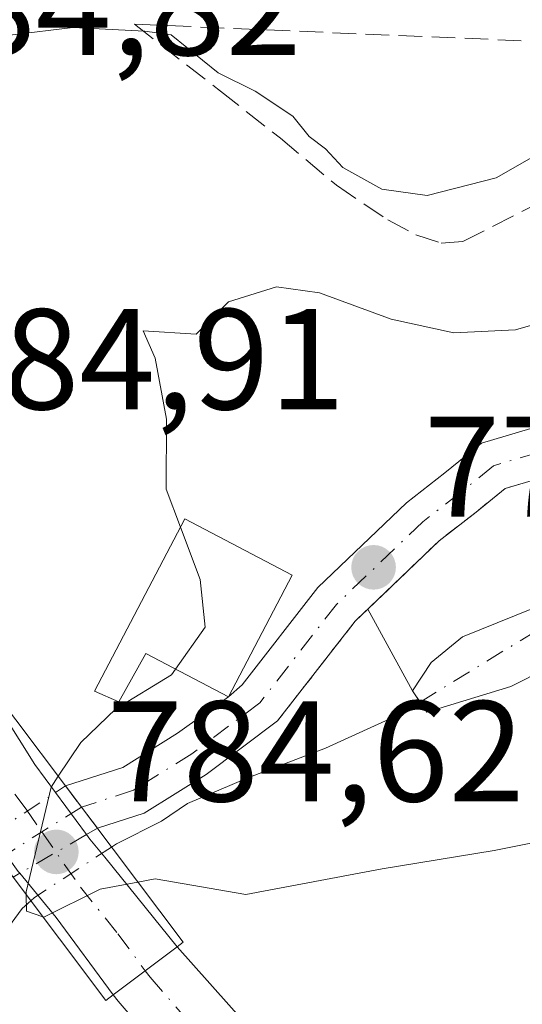
# Model space of a CAD drawing. Units: metres. Extents: x 641085 to 644534, y 4753016 to 4755400.
# Drawn here: x 643018 to 643053, y 4754411 to 4754480 of the extents above; entities that cross this region are included whole.
import ezdxf

# ---------------------------------------------------------------- set-up
doc = ezdxf.new("R2010")
doc.units = ezdxf.units.M
doc.header["$MEASUREMENT"] = 0
for name, pattern in [('DGN Style 2', [1.6480167562047852, 0.988810053722871, -0.6592067024819142]), ('DGN Style 3', [2.307223458686699, 1.648016756204785, -0.6592067024819142]), ('DGN Style 4', [2.6384748266838614, 1.318413404963828, -0.6592067024819142, 0.001648016756204785, -0.6592067024819142])]:
    doc.linetypes.add(name, pattern=pattern)
for name, color, linetype, lineweight in [('Alambrada', 7, 'DGN Style 2', 0), ('Carretera de calzada única Cxs', 7, 'Continuous', 13), ('Carretera de calzada única eje', 7, 'DGN Style 4', 0), ('Corriente natural eje', 4, 'DGN Style 4', 0), ('Corriente natural lineal', 142, 'Continuous', 13), ('Corriente natural lineal oculto', 9, 'DGN Style 4', 13), ('Curva de nivel normal', 30, 'Continuous', 0), ('Edificación Cxs', 1, 'Continuous', 13), ('Estanque Cxs', 5, 'Continuous', 0), ('Instalación recreativa', 7, 'Continuous', 0), ('Muro lineal', 1, 'DGN Style 3', 13), ('Obra de contención lineal', 1, 'DGN Style 3', 13), ('Pista no pavimentada Cxs', 111, 'Continuous', 0), ('Pista no pavimentada eje', 91, 'DGN Style 4', 0), ('Pista no pavimentada eje oculto', 173, 'DGN Style 4', 0), ('Pista no pavimentada oculto Cxs', 23, 'DGN Style 4', 0), ('Puente Cxs', 1, 'Continuous', 13), ('Punto de cota en terreno', 7, 'Continuous', 0), ('Rótulo de punto de cota en construcción', 7, 'Continuous', 0), ('Rótulo de punto de cota en terreno', 7, 'Continuous', 0)]:
    doc.layers.add(name, color=color, linetype=linetype, lineweight=lineweight)
doc.styles.add('Style-Arial', font='txt')

# ---------------------------------------------------------------- blocks, each defined once
blk = doc.blocks.new('5PATER')
at = {"layer": 'Punto de cota en terreno', "linetype": 'Continuous', "lineweight": 0}
h = blk.add_hatch(color=51, dxfattribs=at)
edge = h.paths.add_edge_path()
edge.add_ellipse((0, 0), major_axis=(-0.1095731443231308, -0.1110710700762829), ratio=0.9994222409660322, start_angle=0, end_angle=360)

msp = doc.modelspace()

# ---------------------------------------------------------------- linework, layer by layer
at = {"layer": 'Alambrada', "color": 7, "linetype": 'DGN Style 2', "lineweight": 0}
msp.add_polyline3d([(643080.5087000001, 4754454.018100001, 777.7823000000063), (643077.9619000005, 4754454.187899999, 777.950800000006), (643072.0875000004, 4754452.9329, 778.4468000000053), (643060.6385000005, 4754449.710300001, 778.9064999999973), (643054.5384999998, 4754447.761700001, 778.2700000000042), (643051.7159000002, 4754446.922499999, 778.1015000000043), (643049.6782999998, 4754445.2623, 778.1926999999997), (643047.1023000004, 4754443.267899999, 778.2418999999937), (643042.1091999998, 4754438.4856, 778.926099999997), (643041.2339000005, 4754437.647299999, 779.2581999999966), (643035.8205000004, 4754430.6873, 781.2149999999965)], dxfattribs=at)
at = {"layer": 'Carretera de calzada única Cxs', "color": 7, "linetype": 'Continuous', "lineweight": 13, "extrusion": (0.5783924110785091, 0.2885288409405892, 0.7630290471222371), "elevation": 1744305.212598495, "flags": 128}
msp.add_lwpolyline([(3967421.522910009, -2057927.539431877), (3967415.566580873, -2057928.332019096), (3967413.177772188, -2057928.880162082)], dxfattribs=at)
at = {"layer": 'Carretera de calzada única Cxs', "color": 7, "linetype": 'Continuous', "lineweight": 13, "extrusion": (-0.01858522043753406, 0.02516668281494313, 0.9995104940206383), "elevation": 108486.0642431796, "flags": 128}
msp.add_lwpolyline([(-3341652.858875924, -3440875.792337648), (-3341652.858875924, -3440872.13886899)], dxfattribs=at)
at = {"layer": 'Carretera de calzada única Cxs', "color": 7, "linetype": 'Continuous', "lineweight": 13, "extrusion": (0.4320830952061971, 0.3536727367550354, 0.82959013621983), "elevation": 1959996.686165969, "flags": 128}
msp.add_lwpolyline([(3271793.709750917, -2910616.585637274), (3271800.409335984, -2910616.996115706), (3271804.412138364, -2910616.992175687)], dxfattribs=at)
at = {"layer": 'Carretera de calzada única Cxs', "color": 7, "linetype": 'Continuous', "lineweight": 13, "extrusion": (0.2955652014171904, 0.2221705269589485, 0.9291294143777812), "elevation": 1247075.781070331, "flags": 128}
msp.add_lwpolyline([(3414094.754581631, -3131563.168204656), (3414094.754581631, -3131566.173169915)], dxfattribs=at)
msp.add_lwpolyline([(3414094.754581631, -3131563.168204656), (3414094.754581631, -3131566.173169915)], dxfattribs=at)
at = {"layer": 'Carretera de calzada única Cxs', "color": 7, "linetype": 'Continuous', "lineweight": 13, "extrusion": (0.03089485567923846, 0.02322290463770277, 0.9992528231597583), "elevation": 131061.5309505257, "flags": 128}
msp.add_lwpolyline([(3414105.104342838, -3368177.431362412), (3414105.104342838, -3368180.23345768)], dxfattribs=at)
msp.add_lwpolyline([(3414105.104342838, -3368177.431362412), (3414105.104342838, -3368180.23345768)], dxfattribs=at)
at = {"layer": 'Carretera de calzada única Cxs', "color": 7, "linetype": 'Continuous', "lineweight": 13}
msp.add_polyline3d([(643026.5683000004, 4754413.2225, 784.6193000000059), (643024.3300999999, 4754411.540100001, 784.7275999999983), (643020.3501000004, 4754416.940099999, 784.4983999999968), (643017.8123000005, 4754420.035499999, 784.5005999999995), (643017.7040999997, 4754420.167300001, 784.5353000000032), (643016.7131000003, 4754421.5485, 784.7722000000067), (643015.8354000002, 4754422.736300001, 784.8975999999967), (643015.6880999999, 4754422.935699999, 784.8698000000004), (643012.7801000001, 4754427.2601, 785.0307999999933), (643014.2100999998, 4754429.970100001, 784.9755000000005), (643015.6700999998, 4754432.690099999, 784.8657999999997), (643018.8701, 4754427.630100001, 784.3534999999974), (643020.3108000001, 4754425.679199999, 783.9992000000058), (643022.4800000006, 4754422.741699999, 784.1135000000068), (643022.7100999998, 4754422.4301, 784.061799999996), (643023.7500999998, 4754421.170100001, 783.7366999999941), (643028.8000999996, 4754414.9001, 783.5081999999966)], close=True, dxfattribs=at)
for points in [[(643022.4800000006, 4754422.741699999, 784.1135000000068), (643022.7100999998, 4754422.4301, 784.061799999996), (643023.7500999998, 4754421.170100001, 783.7366999999941), (643028.8000999996, 4754414.9001, 783.5081999999966)], [(643080.2100999998, 4754375.190099999, 790.3102999999975), (643072.9801000003, 4754379.7301, 790.0709000000061), (643066.7301000003, 4754383.2601, 787.3107000000019), (643052.2500999998, 4754391.020099999, 785.5926000000036), (643044.6604000004, 4754395.405999999, 784.9665999999997), (643040.9682999998, 4754397.539100001, 784.9611000000006), (643033.7301000003, 4754401.7301, 785.3248000000021), (643029.3501000004, 4754405.6801, 785.5636999999988), (643024.6835000003, 4754411.098300001, 784.7455999999949), (643024.3300999999, 4754411.540100001, 784.7275999999983), (643026.5683000004, 4754413.2225, 784.6193000000059), (643028.8000999996, 4754414.9001, 783.5081999999966), (643033.5500999996, 4754409.5701, 783.8309000000008), (643037.1401000004, 4754406.0701, 784.3022000000057), (643056.1001000004, 4754395.7501, 784.4873999999982), (643063.1201, 4754392.190099999, 784.5170000000071), (643063.7232999997, 4754391.884500001, 784.5099000000046), (643068.5503000002, 4754389.439099999, 784.3622000000032), (643071.4301000005, 4754387.9801, 784.3632999999973), (643076.2600999996, 4754385.2401, 784.4670000000042), (643083.6401000004, 4754380.610099999, 784.547200000001), (643092.0701000001, 4754375.220100001, 784.2531000000017)], [(643028.8000999996, 4754414.9001, 783.5081999999966), (643033.5500999996, 4754409.5701, 783.8309000000008), (643037.1401000004, 4754406.0701, 784.3022000000057), (643056.1001000004, 4754395.7501, 784.4873999999982), (643063.1201, 4754392.190099999, 784.5170000000071)], [(643040.9682999998, 4754397.539100001, 784.9611000000006), (643033.7301000003, 4754401.7301, 785.3248000000021), (643029.3501000004, 4754405.6801, 785.5636999999988), (643024.6835000003, 4754411.098300001, 784.7455999999949), (643024.3300999999, 4754411.540100001, 784.7275999999983)]]:
    msp.add_polyline3d(points, dxfattribs=at)
at = {"layer": 'Carretera de calzada única eje', "color": 7, "linetype": 'DGN Style 4', "lineweight": 0}
for points in [[(643014.2100999998, 4754429.970100001, 784.9755000000005), (643018.2600999996, 4754424.5101, 784.9382000000041), (643019.3623000003, 4754422.924900001, 784.8242000000029), (643022.0500999996, 4754419.0601, 784.9380999999995), (643024.6700999998, 4754415.8101, 784.5800000000019), (643026.5683000004, 4754413.2225, 784.6193000000059)], [(643026.5683000004, 4754413.2225, 784.6193000000059), (643026.9212999997, 4754412.776500001, 784.7114000000003), (643029.1700999998, 4754410.170100001, 784.5654999999971), (643031.4600999998, 4754407.610099999, 784.6992000000029), (643033.2500999998, 4754405.860099999, 784.7687000000006), (643035.4401000004, 4754403.9001, 784.7813000000025), (643041.7909000004, 4754400.2269, 785.176900000006)]]:
    msp.add_polyline3d(points, dxfattribs=at)
at = {"layer": 'Corriente natural eje', "color": 4, "linetype": 'DGN Style 4', "lineweight": 0}
msp.add_polyline3d([(643045.7615999999, 4754431.9959, 777.7906999999979), (643055.7901, 4754438.140100001, 777.0972000000039), (643057.1901000004, 4754438.690099999, 776.9541000000027), (643058.6901000004, 4754438.960100001, 776.9064999999973), (643062.7600999996, 4754439.460100001, 776.8533000000026), (643066.9700999996, 4754439.6801, 776.6910999999964), (643068.5201000003, 4754440.0001, 776.6306000000042), (643073.1300999997, 4754441.640100001, 776.3684999999969), (643076.3585999999, 4754443.1446, 776.6995000000024)], dxfattribs=at)
at = {"layer": 'Corriente natural lineal', "color": 142, "linetype": 'Continuous', "lineweight": 13}
for points in [[(643024.2237, 4754421.869700001, 779.5758999999962), (643024.5601000005, 4754422.090100001, 779.4919999999984), (643027.7200999996, 4754423.6801, 779.0635000000038), (643029.5301000001, 4754424.9001, 779.0507000000072), (643033.7301000003, 4754426.700099999, 778.6371000000072), (643039.1601, 4754428.770099999, 778.2504000000046), (643044.4301000005, 4754431.1801, 777.9858999999997), (643045.7615999999, 4754431.9959, 777.7906999999979)], [(642923.0456999998, 4754339.008500001, 786.9413000000059), (642930.0201000003, 4754337.1501, 786.6845999999932), (642935.0100999996, 4754339.270099999, 786.559500000003), (642938.9101, 4754343.290100001, 786.3905999999988), (642943.9600999998, 4754346.540100001, 786.0920000000042), (642952.3901000004, 4754349.9101, 785.8110000000015), (642959.3701, 4754350.780099999, 785.3987999999954), (642971.0301000001, 4754351.300100001, 784.678899999999), (642976.9801000003, 4754350.390100001, 784.4646999999969), (642979.1566000005, 4754349.5277, 784.3380999999936), (642987.5826000003, 4754352.9845, 784.1386000000057), (642996.3195000002, 4754364.779300001, 783.235400000005), (643009.0950999996, 4754396.325099999, 781.9627000000038), (643010.8101000005, 4754403.340100001, 781.4790000000066), (643012.2600999996, 4754408.0801, 781.1331000000064), (643014.3201000001, 4754412.620100001, 781.0301999999938), (643017.9901000002, 4754417.5701, 780.4873999999982), (643018.5926000001, 4754418.116599999, 780.5553999999976)]]:
    msp.add_polyline3d(points, dxfattribs=at)
at = {"layer": 'Corriente natural lineal oculto', "color": 9, "linetype": 'DGN Style 4', "lineweight": 13, "extrusion": (0.5048608333207386, -0.5940346345160483, 0.6262893835712645), "elevation": -2499165.272169886, "flags": 128}
msp.add_lwpolyline([(3568917.542022043, 2008722.39689253), (3568917.889446575, 2008722.4147224), (3568924.263320599, 2008721.140463943)], dxfattribs=at)
at = {"layer": 'Curva de nivel normal', "color": 30, "linetype": 'Continuous', "lineweight": 0, "flags": 128}
for points, elevation in [([(643010.0599999997, 4754476.49), (643011.5099999999, 4754476.359999999), (643017.3099999997, 4754478.600000001), (643021.5300000003, 4754479.130000001), (643026.5499999998, 4754478.869999999), (643028.3799999999, 4754478.600000001), (643031.6600000003, 4754475.960000001), (643034.2599999999, 4754474.67), (643036.8799999999, 4754472.92), (643038.0199999996, 4754471.5), (643039.1699999999, 4754470.65), (643040.3700000001, 4754469.34), (643043.0999999996, 4754467.82), (643046.25, 4754467.390000001), (643051.0700000003, 4754468.619999999), (643059.7400000002, 4754473.550000001), (643063.9749999996, 4754474.960300001)], 785), ([(643058.7235000003, 4754459.680500001), (643057.5199999996, 4754459.460000001), (643052.4199999999, 4754458.01), (643048.1200000001, 4754457.779999999), (643043.75, 4754458.74), (643038.7400000002, 4754460.58), (643035.7400000002, 4754461.01), (643032.4000000004, 4754459.960000001), (643030.1299999999, 4754457.699999999), (643026.4400000004, 4754457.939999999), (643027.2800000003, 4754456.02), (643028.0599999997, 4754451.76), (643028.04, 4754446.880000001), (643029.0405000001, 4754444.219000001)], 780), ([(643029.0405000001, 4754444.219000001), (643030.4199999999, 4754440.550000001), (643030.75, 4754437.220000001), (643028.6969999997, 4754434.294600001)], 780), ([(643028.6969999997, 4754434.294600001), (643028.4199999999, 4754433.9), (643024.5300000003, 4754431.52), (643022.0700000003, 4754429.180000001), (643020.5003000004, 4754426.8104)], 780), ([(643026.0685999999, 4754419.419700001), (643027.2699999996, 4754419.65), (643033.5999999996, 4754418.550000001), (643043.1299999999, 4754420.350000001), (643050.9400000004, 4754421.630000001), (643060.5899999999, 4754423.550000001), (643064.7999999998, 4754425.039999999), (643069.4000000004, 4754428.08), (643072.0700000003, 4754429.09), (643074.1299999999, 4754428.25), (643075.8700000001, 4754425.859999999), (643075.7400000002, 4754423.220000001), (643076.5999999996, 4754421.42), (643081.5999999996, 4754416.800000001), (643092.2100000001, 4754403.76), (643097.0999999996, 4754394.789999999), (643100.2000000002, 4754385.57), (643104.1200000001, 4754379.109999999), (643114.2100000001, 4754367.359999999)], 780), ([(643020.5003000004, 4754426.8104), (643020, 4754426.050000001), (643018.2699999996, 4754418.75), (643018.2699999996, 4754418.539999999)], 780), ([(643019.431, 4754416.999700001), (643019.5, 4754416.980000001), (643023.4400000004, 4754418.92), (643026.0685999999, 4754419.419700001)], 780), ([(643018.2699999996, 4754418.539999999), (643018.2800000003, 4754417.390000001), (643019.431, 4754416.999700001)], 780)]:
    msp.add_lwpolyline(points, dxfattribs=dict(at, elevation=elevation))
at = {"layer": 'Edificación Cxs', "color": 1, "linetype": 'Continuous', "lineweight": 13, "elevation": 786.344299999997, "flags": 128}
msp.add_lwpolyline([(643036.8300999999, 4754440.860099999), (643032.3800999997, 4754432.370100001), (643026.6201, 4754435.380100001), (643024.7301000003, 4754432.0101), (643023.0301000001, 4754432.7601), (643029.3400999998, 4754444.790100001)], close=True, dxfattribs=at)
at = {"layer": 'Edificación Cxs', "color": 1, "linetype": 'Continuous', "lineweight": 13}
msp.add_polyline3d([(643036.8300999999, 4754440.860099999, 781.3306000000011), (643032.3800999997, 4754432.370100001, 783.896900000007), (643026.6201, 4754435.380100001, 786.344299999997), (643024.7301000003, 4754432.0101, 785.4983000000066), (643023.0301000001, 4754432.7601, 785.9131000000052), (643029.3400999998, 4754444.790100001, 784.4412000000011), (643036.8300999999, 4754440.860099999, 781.3306000000011)], dxfattribs=at)
at = {"layer": 'Estanque Cxs', "color": 5, "linetype": 'Continuous', "lineweight": 0}
msp.add_polyline3d([(643076.4024, 4754445.419700001, 777.2580000000017), (643076.3027999997, 4754440.242799999, 776.7301000000007), (643072.3206000002, 4754436.857899999, 776.6055999999954), (643065.1525999998, 4754436.0614, 776.6848000000027), (643058.9801000003, 4754435.762800001, 776.7409999999945), (643056.9890000002, 4754435.5637, 776.8686000000016), (643052.1107999999, 4754433.0748, 777.2801999999938), (643046.2369999997, 4754431.2828, 777.8470999999992), (643045.2413999997, 4754432.7761, 777.7930999999954), (643046.5356999999, 4754434.767200001, 777.8083000000044), (643048.7259000001, 4754436.5592, 777.796199999997), (643054.8984000003, 4754439.0481, 777.3920999999973), (643056.2921000002, 4754440.0437, 777.3551000000007), (643055.2966, 4754441.636600001, 777.729800000001), (643059.3783999998, 4754443.030300001, 777.7399000000005), (643060.4735000003, 4754441.238299999, 777.3907000000036), (643068.9357000003, 4754444.125499999, 777.1352000000044), (643069.9313000003, 4754444.3246, 777.0831000000035), (643070.0307999998, 4754446.614399999, 777.5868000000046), (643073.6147999996, 4754446.8135, 777.590200000006), (643074.3117000004, 4754445.718400001, 777.294399999999)], close=True, dxfattribs=at)
msp.add_polyline3d([(643076.4024, 4754445.419700001, 777.2580000000017), (643076.3027999997, 4754440.242799999, 776.7301000000007), (643072.3206000002, 4754436.857899999, 776.6055999999954), (643065.1525999998, 4754436.0614, 776.6848000000027), (643058.9801000003, 4754435.762800001, 776.7409999999945), (643056.9890000002, 4754435.5637, 776.8686000000016), (643052.1107999999, 4754433.0748, 777.2801999999938), (643046.2369999997, 4754431.2828, 777.8470999999992), (643045.2413999997, 4754432.7761, 777.7930999999954), (643046.5356999999, 4754434.767200001, 777.8083000000044), (643048.7259000001, 4754436.5592, 777.796199999997), (643054.8984000003, 4754439.0481, 777.3920999999973), (643056.2921000002, 4754440.0437, 777.3551000000007), (643055.2966, 4754441.636600001, 777.729800000001), (643059.3783999998, 4754443.030300001, 777.7399000000005), (643060.4735000003, 4754441.238299999, 777.3907000000036), (643068.9357000003, 4754444.125499999, 777.1352000000044), (643069.9313000003, 4754444.3246, 777.0831000000035), (643070.0307999998, 4754446.614399999, 777.5868000000046), (643073.6147999996, 4754446.8135, 777.590200000006), (643074.3117000004, 4754445.718400001, 777.294399999999), (643076.4024, 4754445.419700001, 777.2580000000017)], dxfattribs=at)
at = {"layer": 'Instalación recreativa', "color": 7, "linetype": 'Continuous', "lineweight": 0, "extrusion": (0.02363514539159862, -0.04308309259224861, 0.9987918837450601), "elevation": -188859.5346886757, "flags": 128}
msp.add_lwpolyline([(2850531.539941839, 3854470.239491019), (2850531.539941839, 3854476.759592495)], dxfattribs=at)
at = {"layer": 'Instalación recreativa', "color": 7, "linetype": 'Continuous', "lineweight": 0, "extrusion": (0.01903808811164811, -0.02855347242696981, 0.9994109517177683), "elevation": -122735.0661490538, "flags": 128}
msp.add_lwpolyline([(3172543.678541894, 3596947.980247605), (3172543.678541893, 3596948.918520977)], dxfattribs=at)
at = {"layer": 'Instalación recreativa', "color": 7, "linetype": 'Continuous', "lineweight": 0, "extrusion": (0.09538850241898945, 0.0649852906091889, 0.9933166391492201), "elevation": 371080.6871334406, "flags": 128}
msp.add_lwpolyline([(3567189.627361518, -3186786.43325142), (3567191.453493944, -3186780.530523195), (3567192.310490272, -3186780.539187115)], dxfattribs=at)
at = {"layer": 'Instalación recreativa', "color": 7, "linetype": 'Continuous', "lineweight": 0}
msp.add_polyline3d([(643052.1107999999, 4754433.0748, 777.8932000000059), (643046.2369999997, 4754431.2828, 778.5745000000024), (643045.7615999999, 4754431.9959, 778.5734999999986), (643045.2413999997, 4754432.7761, 778.6057000000002), (643042.1091999998, 4754438.4856, 778.926099999997), (643047.1023000004, 4754443.267899999, 778.2418999999937), (643049.6782999998, 4754445.2623, 778.1926999999997), (643051.7159000002, 4754446.922499999, 778.1015000000043), (643054.5384999998, 4754447.761700001, 778.2700000000042), (643060.6385000005, 4754449.710300001, 778.9064999999973), (643072.0875000004, 4754452.9329, 778.4468000000053), (643077.9619000005, 4754454.187899999, 777.950800000006), (643080.5087000001, 4754454.018100001, 777.7823000000063), (643079.7001, 4754445.440099999, 777.7617000000029), (643079.4145999998, 4754443.877800001, 777.6343000000053), (643079.0000999998, 4754441.610099999, 777.5669000000053), (643076.3027999997, 4754440.242799999, 777.6085000000021), (643072.3206000002, 4754436.857899999, 777.6152000000002), (643065.1525999998, 4754436.0614, 777.4156999999979), (643058.9801000003, 4754435.762800001, 777.3668999999937), (643056.9890000002, 4754435.5637, 777.4155000000028)], close=True, dxfattribs=at)
for points in [[(643042.1091999998, 4754438.4856, 778.926099999997), (643047.1023000004, 4754443.267899999, 778.2418999999937), (643049.6782999998, 4754445.2623, 778.1926999999997), (643051.7159000002, 4754446.922499999, 778.1015000000043), (643054.5384999998, 4754447.761700001, 778.2700000000042), (643060.6385000005, 4754449.710300001, 778.9064999999973), (643072.0875000004, 4754452.9329, 778.4468000000053), (643077.9619000005, 4754454.187899999, 777.950800000006), (643080.5087000001, 4754454.018100001, 777.7823000000063)], [(643076.3027999997, 4754440.242799999, 777.6085000000021), (643072.3206000002, 4754436.857899999, 777.6152000000002), (643065.1525999998, 4754436.0614, 777.4156999999979), (643058.9801000003, 4754435.762800001, 777.3668999999937), (643056.9890000002, 4754435.5637, 777.4155000000028), (643052.1107999999, 4754433.0748, 777.8932000000059)]]:
    msp.add_polyline3d(points, dxfattribs=at)
at = {"layer": 'Muro lineal', "color": 1, "linetype": 'DGN Style 3', "lineweight": 13, "extrusion": (0.05365806427746017, 0.5590481958949532, 0.8273970792821269), "elevation": 2693138.080306063, "flags": 128}
msp.add_lwpolyline([(-185831.6297737519, -3966236.328613472), (-185866.912558721, -3966238.58815896), (-185870.0336809841, -3966235.465570369)], dxfattribs=at)
at = {"layer": 'Obra de contención lineal', "color": 1, "linetype": 'DGN Style 3', "lineweight": 13}
msp.add_polyline3d([(643025.8300999999, 4754479.350099999, 787.3558000000049), (643031.8201000001, 4754474.6801, 791.5607000000019), (643036.0201000003, 4754471.380100001, 786.6101999999955), (643039.9200999998, 4754468.100099999, 784.6312999999938), (643043.5100999996, 4754465.6801, 784.0755000000064), (643045.4801000003, 4754464.640100001, 783.7090999999928), (643047.2301000003, 4754464.0601, 783.5773999999948), (643048.7600999996, 4754464.1801, 784.1236000000063), (643054.1901000004, 4754466.940099999, 787.7158000000054)], dxfattribs=at)
at = {"layer": 'Pista no pavimentada Cxs', "color": 111, "linetype": 'Continuous', "lineweight": 0, "extrusion": (-0.7986683252523972, -0.6017689484295966, 0.001743256856813177), "elevation": -3374625.163268047, "flags": 128}
msp.add_lwpolyline([(-3410264.666856219, 6666.452084504701), (-3410262.815231546, 6666.442984623466), (-3410261.839529287, 6666.451984504559), (-3410260.963847581, 6666.337884331181)], dxfattribs=at)
at = {"layer": 'Pista no pavimentada Cxs', "color": 111, "linetype": 'Continuous', "lineweight": 0}
for points in [[(643032.3800999997, 4754432.370100001, 783.896900000007), (643033.3454999998, 4754433.2061, 783.7841999999946), (643038.6283, 4754439.9981, 780.116399999999), (643044.8142999997, 4754445.922900001, 778.6410000000033), (643047.5012999997, 4754448.0031, 778.4523000000045), (643050.0477, 4754450.0779, 778.5469000000013), (643053.5071, 4754451.106500001, 778.5274000000064), (643059.6315000001, 4754453.062899999, 778.7783000000054), (643071.1029000003, 4754456.2917, 778.9714999999997), (643078.1244999999, 4754458.432499999, 778.5819999999949), (643087.5547000002, 4754461.064099999, 778.3843000000053)], [(643080.5087000001, 4754454.018100001, 777.7823000000063), (643077.9619000005, 4754454.187899999, 777.950800000006), (643072.0875000004, 4754452.9329, 778.4468000000053), (643060.6385000005, 4754449.710300001, 778.9064999999973), (643054.5384999998, 4754447.761700001, 778.2700000000042), (643051.7159000002, 4754446.922499999, 778.1015000000043), (643049.6782999998, 4754445.2623, 778.1926999999997), (643047.1023000004, 4754443.267899999, 778.2418999999937), (643042.1091999998, 4754438.4856, 778.926099999997), (643041.2339000005, 4754437.647299999, 779.2581999999966), (643035.8205000004, 4754430.6873, 781.2149999999965)], [(643054.5384999998, 4754447.761700001, 778.2700000000042), (643051.7159000002, 4754446.922499999, 778.1015000000043), (643049.6782999998, 4754445.2623, 778.1926999999997), (643047.1023000004, 4754443.267899999, 778.2418999999937), (643041.2339000005, 4754437.647299999, 779.2581999999966), (643035.8205000004, 4754430.6873, 781.2149999999965), (643030.8195000002, 4754426.936699999, 779.968599999993), (643026.4987000005, 4754424.235900001, 781.373000000007), (643023.2364999996, 4754423.180299999, 783.489400000006), (643022.1227000002, 4754424.6589, 783.5944000000018), (643021.0083, 4754426.137900001, 783.6034999999974), (643025.0099, 4754427.4329, 781.7563999999985), (643028.8384999996, 4754429.8259, 782.7893999999943), (643032.3800999997, 4754432.370100001, 783.896900000007), (643033.3454999998, 4754433.2061, 783.7841999999946), (643038.6283, 4754439.9981, 780.116399999999), (643044.8142999997, 4754445.922900001, 778.6410000000033), (643047.5012999997, 4754448.0031, 778.4523000000045), (643050.0477, 4754450.0779, 778.5469000000013), (643053.5071, 4754451.106500001, 778.5274000000064)], [(643021.0083999997, 4754426.137900001, 783.6034999999974), (643025.0099, 4754427.4329, 781.7563999999985), (643028.8384999996, 4754429.8259, 782.7893999999943), (643032.3800999997, 4754432.370100001, 783.896900000007)], [(643035.8205000004, 4754430.6873, 781.2149999999965), (643030.8195000002, 4754426.936699999, 779.968599999993), (643026.4987000005, 4754424.235900001, 781.373000000007), (643023.2366000004, 4754423.180299999, 783.4893000000012)]]:
    msp.add_polyline3d(points, dxfattribs=at)
at = {"layer": 'Pista no pavimentada eje', "color": 91, "linetype": 'DGN Style 4', "lineweight": 0}
msp.add_polyline3d([(643084.4278999995, 4754457.9373, 777.9526000000043), (643078.5563000003, 4754456.7347, 778.1609000000027), (643071.5950999996, 4754454.612299999, 778.6879999999946), (643060.1349, 4754451.386499999, 778.6122000000032), (643054.0229000002, 4754449.4341, 778.3755999999995), (643050.8819000004, 4754448.500299999, 778.2894999999991), (643048.5899, 4754446.6327, 778.2881999999955), (643045.9583000002, 4754444.5953, 778.4165999999968), (643039.9310999997, 4754438.822699999, 779.651199999993), (643034.5828999998, 4754431.946699999, 782.5093999999954), (643029.8290999997, 4754428.381300001, 781.0994999999967), (643025.7543000003, 4754425.8345, 781.6575000000012), (643022.1228999998, 4754424.6591, 783.594299999997)], dxfattribs=at)
at = {"layer": 'Pista no pavimentada eje oculto', "color": 173, "linetype": 'DGN Style 4', "lineweight": 0, "extrusion": (0.5319620790308527, -0.8467681756611009, 5.622049288221248e-05), "elevation": -3683832.065489484, "flags": 128}
msp.add_lwpolyline([(3073664.301025683, 990.7011559827911), (3073661.040908815, 991.9310559847406), (3073657.52564957, 991.6079559842212)], dxfattribs=at)
at = {"layer": 'Pista no pavimentada oculto Cxs', "color": 23, "linetype": 'DGN Style 4', "lineweight": 0, "extrusion": (0.3578397504526815, 0.235260275495603, 0.9036610624397269), "elevation": 1349334.192178879, "flags": 128}
msp.add_lwpolyline([(3619500.729982523, -2845443.898082827), (3619500.729982523, -2845444.822079294)], dxfattribs=at)
at = {"layer": 'Pista no pavimentada oculto Cxs', "color": 23, "linetype": 'DGN Style 4', "lineweight": 0, "extrusion": (-0.7986683252523972, -0.6017689484295966, 0.001743256856813177), "elevation": -3374625.163268047, "flags": 128}
msp.add_lwpolyline([(-3410264.666856219, 6666.452084504701), (-3410262.815231546, 6666.442984623466), (-3410261.839529287, 6666.451984504559), (-3410260.963847581, 6666.337884331181)], dxfattribs=at)
at = {"layer": 'Pista no pavimentada oculto Cxs', "color": 23, "linetype": 'DGN Style 4', "lineweight": 0, "extrusion": (0.1382140418497511, 0.09088778485019257, 0.9862232451126776), "elevation": 521766.8525858797, "flags": 128}
msp.add_lwpolyline([(3619190.036117055, -3105998.771747897), (3619190.036117055, -3106004.202778468)], dxfattribs=at)
at = {"layer": 'Pista no pavimentada oculto Cxs', "color": 23, "linetype": 'DGN Style 4', "lineweight": 0, "extrusion": (0.5026049921626828, 0.2913594364133477, 0.8139397401933671), "elevation": 1709070.460151816, "flags": 128}
msp.add_lwpolyline([(3790771.250257675, -2393146.624110883), (3790771.250257675, -2393145.549662578)], dxfattribs=at)
at = {"layer": 'Pista no pavimentada oculto Cxs', "color": 23, "linetype": 'DGN Style 4', "lineweight": 0, "extrusion": (0.06190851436351415, 0.03589203083674014, 0.9974362626111591), "elevation": 211236.5573340405, "flags": 128}
msp.add_lwpolyline([(3790637.975779223, -2933335.4708999), (3790637.975779223, -2933330.061489424)], dxfattribs=at)
at = {"layer": 'Pista no pavimentada oculto Cxs', "color": 23, "linetype": 'DGN Style 4', "lineweight": 0}
msp.add_polyline3d([(643017.8123000005, 4754420.035499999, 784.5005999999995), (643017.3515, 4754419.7689, 784.3442000000068), (643015.3585000001, 4754422.422700001, 784.7400000000052), (643015.8354000002, 4754422.736300001, 784.8975999999967), (643020.3108000001, 4754425.679199999, 783.9992000000058), (643021.0083, 4754426.137900001, 783.6034999999974), (643022.1227000002, 4754424.6589, 783.5944000000018), (643023.2364999996, 4754423.180299999, 783.489400000006), (643022.4800000006, 4754422.741699999, 784.1135000000068)], close=True, dxfattribs=at)
at = {"layer": 'Puente Cxs', "color": 1, "linetype": 'Continuous', "lineweight": 13}
msp.add_polyline3d([(643024.3300999999, 4754411.540100001, 784.7275999999983), (643023.8201000001, 4754411.1601, 784.7097000000067), (643017.3501000004, 4754419.770099999, 784.3442000000068), (643015.3601000002, 4754422.420100001, 784.739400000006), (643012.3501000004, 4754426.4301, 784.8462000000001), (643012.7801000001, 4754427.2601, 785.0307999999933), (643014.2100999998, 4754429.970100001, 784.9755000000005), (643015.6700999998, 4754432.690099999, 784.8657999999997), (643015.8300999999, 4754433.0101, 784.8534000000074), (643022.7100999998, 4754423.880100001, 783.6030999999931), (643029.2301000003, 4754415.220100001, 783.1888000000035), (643028.8000999996, 4754414.9001, 783.5081999999966)], close=True, dxfattribs=at)
msp.add_polyline3d([(643024.3300999999, 4754411.540100001, 784.7275999999983), (643023.8201000001, 4754411.1601, 784.7097000000067), (643017.3501000004, 4754419.770099999, 784.3442000000068), (643015.3601000002, 4754422.420100001, 784.739400000006), (643012.3501000004, 4754426.4301, 784.8462000000001), (643012.7801000001, 4754427.2601, 785.0307999999933), (643014.2100999998, 4754429.970100001, 784.9755000000005), (643015.6700999998, 4754432.690099999, 784.8657999999997), (643015.8300999999, 4754433.0101, 784.8534000000074), (643022.7100999998, 4754423.880100001, 783.6030999999931), (643029.2301000003, 4754415.220100001, 783.1888000000035), (643028.8000999996, 4754414.9001, 783.5081999999966), (643024.3300999999, 4754411.540100001, 784.7275999999983)], dxfattribs=at)

# ---------------------------------------------------------------- block references
at = {"layer": 'Punto de cota en terreno', "color": 7, "linetype": 'Continuous', "lineweight": 0, "xscale": 10, "yscale": 10, "zscale": 10}
for p in [(643042.5199999996, 4754441.41, 778.3000000000029), (643020.3700000001, 4754421.529999999, 784.6199999999953)]:
    msp.add_blockref('5PATER', p, dxfattribs=at)

# ---------------------------------------------------------------- texts
at = {"layer": 'Rótulo de punto de cota en construcción', "color": 7, "linetype": 'Continuous', "lineweight": 0, "style": 'Style-Arial'}
for s, p in [('784,82', (643008.3278000001, 4754477.187799999)), ('784,62', (643023.8978000004, 4754425.057800001))]:
    msp.add_text(s, height=7.000000000000002, dxfattribs=at).set_placement(p)
at = {"layer": 'Rótulo de punto de cota en terreno', "color": 7, "linetype": 'Continuous', "lineweight": 0, "style": 'Style-Arial'}
for s, p in [('784,91', (643011.3777999999, 4754452.447799999)), ('778,3', (643046.0477999998, 4754444.937799999))]:
    msp.add_text(s, height=7.000000000000002, dxfattribs=at).set_placement(p)

doc.saveas('drawing.dxf')
